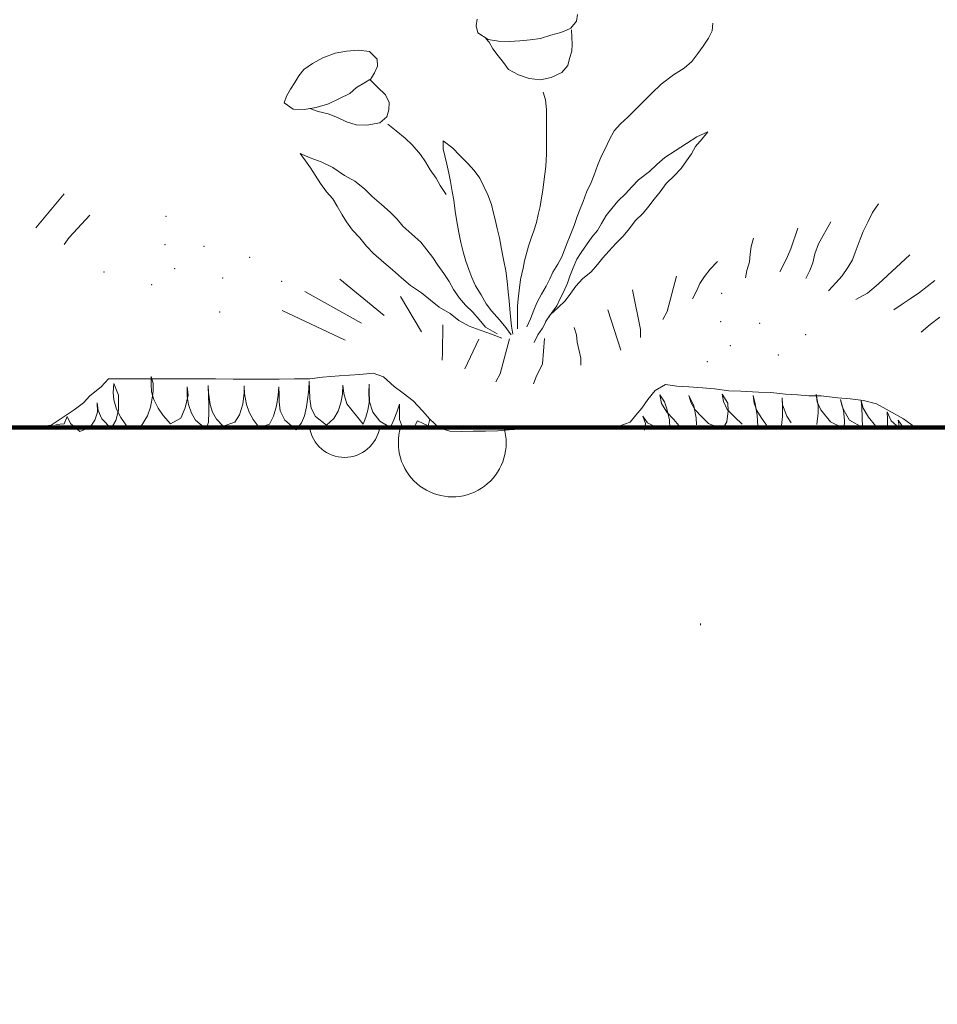
# Model space of a CAD drawing. Units: inches. Extents: x 0 to 297, y 0 to 210.
# Drawn here: x 81 to 85, y 131 to 135 of the extents above; entities that cross this region are included whole.
import ezdxf

# ---------------------------------------------------------------- set-up
doc = ezdxf.new("R2010")
doc.units = ezdxf.units.IN
doc.header["$MEASUREMENT"] = 0
for name, color, linetype, lineweight in [('34_Gruppe', 7, 'Continuous', 0), ('Schraff_Dämmung', 7, 'Continuous', 0), ('STANDARD', 7, 'Continuous', 0)]:
    doc.layers.add(name, color=color, linetype=linetype, lineweight=lineweight)

# ---------------------------------------------------------------- blocks, each defined once
blk = doc.blocks.new('hatch192')
at = {"layer": 'Schraff_Dämmung', "color": 44, "lineweight": 20}
for p, q in [((84.2835, 132.4549), (84.2835, 132.4579)), ((84.2835, 132.4519), (84.2835, 132.4549))]:
    blk.add_line(p, q, dxfattribs=at)
for centre, radius, start, end in [((82.7557, 133.3241), 0.1525, 189.0046, 350.9954), ((83.218, 133.2335), 0.2314, 163.2487, 0), ((83.218, 133.2335), 0.2314, 0, 16.7513), ((82.9314, 133.2263), 0.0485, 0, 0), ((82.8606, 132.9809), 0.2063, 0, 0), ((81.4446, 132.6309), 0.0738, 0, 0), ((84.4446, 132.6309), 0.0738, 0, 0), ((83.4968, 131.9804), 0.3538, 0, 0), ((83.0369, 131.9735), 0.1061, 0, 0), ((83.737, 131.6166), 0.0821, 0, 0), ((81.9399, 131.3959), 0.254, 0, 0), ((84.9399, 131.3959), 0.254, 0, 0), ((83.4762, 131.397), 0.23, 0, 0), ((82.1733, 131.142), 0.0909, 0, 0), ((85.1733, 131.142), 0.0909, 0, 0), ((81.9811, 130.9841), 0.1599, 0, 0), ((84.9811, 130.9841), 0.1599, 0, 0)]:
    blk.add_arc(centre, radius, start, end, dxfattribs=at)
blk = doc.blocks.new('dokument alle 2d details_asc(id_4)')
at = {"layer": 'STANDARD', "color": 160, "linetype": 'Continuous', "lineweight": 20}
for p, q in [((83.7516, 135.0435), (83.7559, 135.0725)), ((83.3248, 135.0525), (83.3204, 135.0234)), ((83.3204, 135.0234), (83.3282, 134.9942)), ((83.7273, 135.0143), (83.7516, 135.0435)), ((83.3282, 134.9942), (83.3723, 134.9655)), ((83.5963, 134.97), (83.6404, 134.984)), ((83.6404, 134.984), (83.6847, 134.9954)), ((83.6847, 134.9954), (83.7281, 135.0143)), ((83.7294, 135.0068), (83.7312, 134.9751)), ((83.7312, 134.9751), (83.7328, 134.9437)), ((83.3769, 134.9533), (83.3619, 134.969)), ((83.3723, 134.9655), (83.4166, 134.9582)), ((83.3914, 134.9243), (83.3769, 134.9533)), ((83.4166, 134.9582), (83.4617, 134.9564)), ((83.4617, 134.9564), (83.5077, 134.9589)), ((83.5077, 134.9589), (83.5524, 134.964)), ((83.5524, 134.964), (83.5963, 134.97)), ((83.7328, 134.9437), (83.7317, 134.9144)), ((82.7149, 134.9063), (82.6617, 134.8865)), ((82.764, 134.9144), (82.7149, 134.9063)), ((82.8158, 134.9186), (82.764, 134.9144)), ((82.8622, 134.9131), (82.8158, 134.9186)), ((82.8956, 134.8813), (82.8622, 134.9131)), ((83.4146, 134.895), (83.3914, 134.9243)), ((83.4373, 134.866), (83.4146, 134.895)), ((83.7317, 134.9144), (83.7209, 134.8834)), ((82.6183, 134.8615), (82.5808, 134.8366)), ((82.6617, 134.8865), (82.6183, 134.8615)), ((82.8846, 134.8222), (82.8974, 134.8507)), ((82.8974, 134.8507), (82.8956, 134.8813)), ((83.459, 134.8367), (83.4373, 134.866)), ((83.7137, 134.8537), (83.6884, 134.8237)), ((83.7209, 134.8834), (83.7137, 134.8537)), ((82.5594, 134.8093), (82.5424, 134.7812)), ((82.5808, 134.8366), (82.5594, 134.8093)), ((82.8671, 134.7939), (82.8846, 134.8222)), ((83.5029, 134.8132), (83.459, 134.8367)), ((83.5474, 134.7971), (83.5029, 134.8132)), ((83.6884, 134.8237), (83.6424, 134.8019)), ((82.5424, 134.7812), (82.5229, 134.7518)), ((82.8063, 134.7589), (82.8459, 134.782)), ((82.8459, 134.782), (82.8634, 134.7928)), ((82.8634, 134.7928), (82.8969, 134.7599)), ((83.5964, 134.792), (83.5474, 134.7971)), ((83.6424, 134.8019), (83.5964, 134.792)), ((82.5066, 134.7225), (82.4965, 134.6929)), ((82.5229, 134.7518), (82.5066, 134.7225)), ((82.7332, 134.7112), (82.7778, 134.7338)), ((82.7778, 134.7338), (82.8063, 134.7589)), ((82.8969, 134.7599), (82.9313, 134.728)), ((82.9313, 134.728), (82.9473, 134.6953)), ((82.4965, 134.6929), (82.5356, 134.6661)), ((82.6332, 134.6727), (82.6865, 134.6889)), ((82.6865, 134.6889), (82.7332, 134.7112)), ((82.9473, 134.6953), (82.9455, 134.6636)), ((82.5356, 134.6661), (82.5818, 134.6642)), ((82.5818, 134.6642), (82.6332, 134.6727)), ((82.6429, 134.6566), (82.6061, 134.6682)), ((82.6846, 134.6459), (82.6429, 134.6566)), ((82.7252, 134.6298), (82.6846, 134.6459)), ((82.9455, 134.6636), (82.9369, 134.6337)), ((82.7639, 134.6115), (82.7252, 134.6298)), ((82.8061, 134.5994), (82.7639, 134.6115)), ((82.8508, 134.5977), (82.8061, 134.5994)), ((82.9076, 134.6067), (82.8508, 134.5977)), ((82.9369, 134.6337), (82.9076, 134.6067))]:
    blk.add_line(p, q, dxfattribs=at)
at = {"layer": 'STANDARD', "color": 62, "linetype": 'Continuous', "lineweight": 20}
for p, q in [((84.3367, 135.0355), (84.3338, 135.0027)), ((84.3338, 135.0027), (84.3177, 134.9708)), ((84.2943, 134.9369), (84.2723, 134.905)), ((84.3177, 134.9708), (84.2943, 134.9369)), ((84.2723, 134.905), (84.2459, 134.8712)), ((84.2459, 134.8712), (84.2137, 134.8422)), ((84.1683, 134.8141), (84.1141, 134.7735)), ((84.2137, 134.8422), (84.1683, 134.8141)), ((84.1141, 134.7735), (84.0731, 134.7339)), ((83.608, 134.7389), (83.618, 134.7057)), ((84.0731, 134.7339), (84.0321, 134.6923)), ((83.618, 134.7057), (83.622, 134.6647)), ((84.0321, 134.6923), (84.0028, 134.6633)), ((83.622, 134.6647), (83.622, 134.6329)), ((84.0028, 134.6633), (83.972, 134.6324)), ((82.9407, 134.6018), (82.9778, 134.5726)), ((83.622, 134.6329), (83.622, 134.5965)), ((83.622, 134.5965), (83.622, 134.5514)), ((83.9398, 134.6024), (83.9134, 134.5734)), ((83.972, 134.6324), (83.9398, 134.6024)), ((82.9778, 134.5726), (83.0159, 134.5421)), ((83.622, 134.5514), (83.622, 134.5044)), ((83.9134, 134.5734), (83.8914, 134.5328)), ((84.2673, 134.5468), (84.3144, 134.5693)), ((84.3144, 134.5693), (84.2914, 134.5388)), ((83.0159, 134.5421), (83.046, 134.513)), ((83.046, 134.513), (83.0812, 134.4713)), ((83.2206, 134.4984), (83.1785, 134.5296)), ((83.1785, 134.5296), (83.1785, 134.4958)), ((83.8914, 134.5328), (83.8739, 134.4961)), ((84.175, 134.4865), (84.2231, 134.519)), ((84.2231, 134.519), (84.2673, 134.5468)), ((84.2914, 134.5388), (84.2623, 134.5064)), ((82.6085, 134.4574), (82.5644, 134.4759)), ((82.5644, 134.4759), (82.5884, 134.4448)), ((83.0812, 134.4713), (83.1032, 134.4402)), ((83.1785, 134.4958), (83.1855, 134.466)), ((83.2497, 134.468), (83.2206, 134.4984)), ((83.2839, 134.4349), (83.2497, 134.468)), ((83.622, 134.4746), (83.62, 134.4203)), ((83.622, 134.5044), (83.622, 134.4746)), ((83.8739, 134.4961), (83.8592, 134.4661)), ((84.1298, 134.458), (84.175, 134.4865)), ((84.2442, 134.4739), (84.2231, 134.4441)), ((84.2623, 134.5064), (84.2442, 134.4739)), ((82.5884, 134.4448), (82.6095, 134.4143)), ((82.6547, 134.4395), (82.6085, 134.4574)), ((82.7058, 134.4156), (82.6547, 134.4395)), ((83.1032, 134.4402), (83.1233, 134.4057)), ((83.1855, 134.466), (83.1945, 134.4302)), ((83.1945, 134.4302), (83.2036, 134.3918)), ((83.312, 134.4024), (83.2839, 134.4349)), ((83.8416, 134.4245), (83.827, 134.3839)), ((83.8592, 134.4661), (83.8416, 134.4245)), ((84.0646, 134.3991), (84.0957, 134.4282)), ((84.0957, 134.4282), (84.1298, 134.458)), ((84.2231, 134.4441), (84.2011, 134.4117)), ((82.6095, 134.4143), (82.6296, 134.3825)), ((82.6296, 134.3825), (82.6527, 134.3474)), ((82.756, 134.3819), (82.7058, 134.4156)), ((82.8002, 134.3574), (82.756, 134.3819)), ((83.1233, 134.4057), (83.1484, 134.3693)), ((83.2036, 134.3918), (83.2106, 134.3554)), ((83.336, 134.3699), (83.312, 134.4024)), ((83.616, 134.3865), (83.611, 134.3547)), ((83.62, 134.4203), (83.616, 134.3865)), ((83.827, 134.3839), (83.8138, 134.351)), ((84.0174, 134.3627), (84.0646, 134.3991)), ((84.2011, 134.4117), (84.1709, 134.3805)), ((82.6527, 134.3474), (82.6777, 134.3117)), ((82.8413, 134.3236), (82.8002, 134.3574)), ((83.1484, 134.3693), (83.1664, 134.3382)), ((83.2106, 134.3554), (83.2176, 134.313)), ((83.3541, 134.3348), (83.336, 134.3699)), ((83.611, 134.3547), (83.607, 134.3183)), ((83.8138, 134.351), (83.7948, 134.3095)), ((83.9893, 134.3322), (84.0174, 134.3627)), ((84.1358, 134.3468), (84.1097, 134.3117)), ((84.1709, 134.3805), (84.1358, 134.3468)), ((81.5516, 134.3033), (81.431, 134.1563)), ((82.6777, 134.3117), (82.7048, 134.2805)), ((82.8744, 134.2911), (82.8413, 134.3236)), ((83.1664, 134.3382), (83.1855, 134.309)), ((83.1855, 134.309), (83.1915, 134.2991)), ((83.2176, 134.313), (83.2247, 134.2752)), ((83.3702, 134.2984), (83.3541, 134.3348)), ((83.3862, 134.2574), (83.3702, 134.2984)), ((83.607, 134.3183), (83.601, 134.2858)), ((83.7948, 134.3095), (83.7801, 134.2698)), ((83.9291, 134.2706), (83.9622, 134.3024)), ((83.9622, 134.3024), (83.9893, 134.3322)), ((84.1097, 134.3117), (84.0846, 134.2792)), ((82.7048, 134.2805), (82.7239, 134.2494)), ((82.9146, 134.2567), (82.8744, 134.2911)), ((82.9517, 134.2236), (82.9146, 134.2567)), ((83.2247, 134.2752), (83.2307, 134.2282)), ((83.3932, 134.2256), (83.3862, 134.2574)), ((83.601, 134.2858), (83.5949, 134.2487)), ((83.7801, 134.2698), (83.7669, 134.2379)), ((83.903, 134.2395), (83.9291, 134.2706)), ((84.0846, 134.2792), (84.0616, 134.2494)), ((85.047, 134.2602), (85.0225, 134.2224)), ((82.7239, 134.2494), (82.745, 134.213)), ((82.745, 134.213), (82.764, 134.1819)), ((82.9808, 134.1944), (82.9517, 134.2236)), ((83.2307, 134.2282), (83.2377, 134.1845)), ((83.4023, 134.1931), (83.3932, 134.2256)), ((83.5869, 134.2143), (83.5789, 134.1792)), ((83.5949, 134.2487), (83.5869, 134.2143)), ((83.7669, 134.2379), (83.7537, 134.206)), ((83.8789, 134.2097), (83.903, 134.2395)), ((84.0375, 134.2203), (84.0034, 134.1865)), ((84.0616, 134.2494), (84.0375, 134.2203)), ((85.0225, 134.2224), (85.0021, 134.1806)), ((81.662, 134.2116), (81.5741, 134.1158)), ((82.764, 134.1819), (82.7891, 134.1468)), ((83.0059, 134.164), (82.9808, 134.1944)), ((83.2377, 134.1845), (83.2457, 134.1368)), ((83.4113, 134.154), (83.4023, 134.1931)), ((83.5789, 134.1792), (83.5678, 134.1441)), ((83.7537, 134.206), (83.7406, 134.1674)), ((83.8408, 134.1454), (83.8579, 134.1752)), ((83.8579, 134.1752), (83.8789, 134.2097)), ((84.0034, 134.1865), (83.9793, 134.154)), ((84.8427, 134.1824), (84.7899, 134.0876)), ((85.0021, 134.1806), (84.9816, 134.1414)), ((82.7891, 134.1468), (82.8212, 134.1143)), ((83.045, 134.1295), (83.0059, 134.164)), ((83.0832, 134.0958), (83.045, 134.1295)), ((83.2457, 134.1368), (83.2548, 134.0944)), ((83.4203, 134.1136), (83.4113, 134.154)), ((83.5678, 134.1441), (83.5568, 134.113)), ((83.7406, 134.1674), (83.7244, 134.1239)), ((83.8177, 134.1163), (83.8408, 134.1454)), ((83.9793, 134.154), (83.9512, 134.1209)), ((84.7016, 134.1549), (84.6709, 134.0659)), ((84.9816, 134.1414), (84.9693, 134.1077)), ((81.5741, 134.1158), (81.5516, 134.0848)), ((82.8212, 134.1143), (82.8503, 134.0785)), ((83.1082, 134.062), (83.0832, 134.0958)), ((83.2548, 134.0944), (83.2648, 134.054)), ((83.4294, 134.0646), (83.4203, 134.1136)), ((83.5568, 134.113), (83.5458, 134.0779)), ((83.7113, 134.0929), (83.6995, 134.063)), ((83.7244, 134.1239), (83.7113, 134.0929)), ((83.7936, 134.0832), (83.8177, 134.1163)), ((83.9211, 134.0905), (83.89, 134.0573)), ((83.9512, 134.1209), (83.9211, 134.0905)), ((84.5104, 134.1118), (84.5013, 134.076)), ((84.7899, 134.0876), (84.7744, 134.0448)), ((84.9693, 134.1077), (84.9469, 134.0511)), ((82.8503, 134.0785), (82.8805, 134.0461)), ((82.8805, 134.0461), (82.9236, 134.0083)), ((83.1343, 134.0289), (83.1082, 134.062)), ((83.2648, 134.054), (83.2758, 134.0136)), ((83.4384, 134.0209), (83.4294, 134.0646)), ((83.5367, 134.0467), (83.5287, 134.0156)), ((83.5458, 134.0779), (83.5367, 134.0467)), ((83.6995, 134.063), (83.6878, 134.032)), ((83.7525, 134.0216), (83.7706, 134.0507)), ((83.7706, 134.0507), (83.7936, 134.0832)), ((83.89, 134.0573), (83.8639, 134.0282)), ((84.4973, 134.0437), (84.4933, 134.0114)), ((84.5013, 134.076), (84.4973, 134.0437)), ((84.6709, 134.0659), (84.6566, 134.0335)), ((84.7744, 134.0448), (84.7654, 134.0071)), ((84.9469, 134.0511), (84.9366, 134.02)), ((82.9236, 134.0083), (82.9607, 133.9765)), ((83.1564, 133.9964), (83.1343, 134.0289)), ((83.2758, 134.0136), (83.2889, 133.9779)), ((83.4474, 133.9719), (83.4384, 134.0209)), ((83.5287, 134.0156), (83.5217, 133.9838)), ((83.6878, 134.032), (83.6717, 134.0001)), ((83.7364, 133.9845), (83.7525, 134.0216)), ((83.8639, 134.0282), (83.8418, 133.9991)), ((84.3561, 134.0119), (84.3255, 133.9796)), ((84.4933, 134.0114), (84.4826, 133.9739)), ((84.6566, 134.0335), (84.6403, 133.9984)), ((84.7654, 134.0071), (84.7529, 133.9731)), ((84.9366, 134.02), (84.9162, 133.9863)), ((85.1819, 134.0403), (85.047, 133.9161)), ((82.9607, 133.9765), (82.9999, 133.9428)), ((83.1815, 133.9613), (83.1564, 133.9964)), ((83.2046, 133.9262), (83.1815, 133.9613)), ((83.2889, 133.9779), (83.3019, 133.9441)), ((83.4534, 133.9275), (83.4474, 133.9719)), ((83.5217, 133.9838), (83.5106, 133.9348)), ((83.6497, 133.9663), (83.6366, 133.9373)), ((83.6717, 134.0001), (83.6497, 133.9663)), ((83.7224, 133.95), (83.7364, 133.9845)), ((83.8137, 133.9679), (83.7776, 133.9381)), ((83.8418, 133.9991), (83.8137, 133.9679)), ((84.3255, 133.9796), (84.3009, 133.9485)), ((84.4826, 133.9739), (84.4762, 133.9426)), ((84.6403, 133.9984), (84.6239, 133.9674)), ((84.7529, 133.9731), (84.736, 133.9398)), ((84.9162, 133.9863), (84.8917, 133.9512)), ((82.7353, 133.9368), (82.9254, 133.7803)), ((82.9999, 133.9428), (83.038, 133.9096)), ((83.2226, 133.8924), (83.2046, 133.9262)), ((83.3019, 133.9441), (83.318, 133.9083)), ((83.4575, 133.8825), (83.4534, 133.9275)), ((83.5106, 133.9348), (83.5046, 133.8878)), ((83.6366, 133.9373), (83.6204, 133.9063)), ((83.6953, 133.8812), (83.7124, 133.9189)), ((83.7124, 133.9189), (83.7224, 133.95)), ((83.7776, 133.9381), (83.7485, 133.9063)), ((84.1806, 133.9489), (84.1398, 133.7978)), ((84.2805, 133.9175), (84.2682, 133.8878)), ((84.3009, 133.9485), (84.2805, 133.9175)), ((84.8651, 133.9202), (84.8324, 133.8865)), ((84.8917, 133.9512), (84.8651, 133.9202)), ((85.2895, 133.9305), (85.2236, 133.8794)), ((82.5853, 133.8831), (82.8285, 133.7482)), ((83.038, 133.9096), (83.0862, 133.8779)), ((83.0862, 133.8779), (83.1243, 133.8467)), ((83.2487, 133.8553), (83.2226, 133.8924)), ((83.318, 133.9083), (83.3421, 133.8692)), ((83.4625, 133.8441), (83.4575, 133.8825)), ((83.5046, 133.8878), (83.5006, 133.8514)), ((83.6204, 133.9063), (83.6014, 133.8715)), ((83.6802, 133.8507), (83.6953, 133.8812)), ((83.7274, 133.8759), (83.7033, 133.8441)), ((83.7485, 133.9063), (83.7274, 133.8759)), ((83.9915, 133.8901), (84.0263, 133.7201)), ((84.2682, 133.8878), (84.2498, 133.8527)), ((85, 133.877), (84.951, 133.8487)), ((85.047, 133.9161), (85, 133.877)), ((85.2236, 133.8794), (85.1834, 133.8516)), ((82.996, 133.8624), (83.086, 133.7099)), ((83.1243, 133.8467), (83.1624, 133.8169)), ((83.2748, 133.8255), (83.2487, 133.8553)), ((83.3421, 133.8692), (83.3631, 133.8308)), ((83.4655, 133.807), (83.4625, 133.8441)), ((83.5006, 133.8514), (83.4986, 133.8202)), ((83.5809, 133.8348), (83.5677, 133.8039)), ((83.6014, 133.8715), (83.5809, 133.8348)), ((83.6672, 133.8216), (83.6802, 133.8507)), ((83.7033, 133.8441), (83.6722, 133.8149)), ((85.1834, 133.8516), (85.1495, 133.8294)), ((82.4882, 133.8022), (82.7581, 133.6741)), ((83.1624, 133.8169), (83.2086, 133.7891)), ((83.3059, 133.7951), (83.2748, 133.8255)), ((83.334, 133.7639), (83.3059, 133.7951)), ((83.3631, 133.8308), (83.3862, 133.801)), ((83.3862, 133.801), (83.4203, 133.7626)), ((83.4685, 133.7765), (83.4655, 133.807)), ((83.4986, 133.8202), (83.4986, 133.7851)), ((83.5677, 133.8039), (83.5531, 133.7662)), ((83.624, 133.7613), (83.6441, 133.7911)), ((83.6722, 133.8149), (83.6381, 133.7831)), ((83.6441, 133.7911), (83.6672, 133.8216)), ((83.8858, 133.8047), (83.941, 133.6321)), ((84.1398, 133.7978), (84.1214, 133.764)), ((85.1495, 133.8294), (85.1138, 133.8047)), ((83.2086, 133.7891), (83.2467, 133.7593)), ((83.2467, 133.7593), (83.2909, 133.7348)), ((83.3611, 133.7302), (83.334, 133.7639)), ((83.4203, 133.7626), (83.4474, 133.7295)), ((83.4725, 133.7341), (83.4685, 133.7765)), ((83.4986, 133.7851), (83.4986, 133.7547)), ((83.4986, 133.7547), (83.4986, 133.7235)), ((83.5531, 133.7662), (83.5384, 133.7313)), ((83.606, 133.7268), (83.624, 133.7613)), ((83.6381, 133.7831), (83.618, 133.7527)), ((85.3107, 133.7731), (85.2698, 133.7421)), ((83.1774, 133.7401), (83.1759, 133.6202)), ((83.2909, 133.7348), (83.338, 133.7182)), ((83.338, 133.7182), (83.3862, 133.7004)), ((83.4103, 133.7017), (83.3611, 133.7302)), ((83.4474, 133.7295), (83.4715, 133.6977)), ((83.4785, 133.701), (83.4725, 133.7341)), ((83.5849, 133.697), (83.606, 133.7268)), ((83.741, 133.7285), (83.7518, 133.6968)), ((84.0263, 133.7201), (84.0263, 133.6864)), ((85.2698, 133.7421), (85.231, 133.7084)), ((83.3314, 133.6787), (83.2721, 133.5519)), ((83.3862, 133.7004), (83.4314, 133.6831)), ((83.4643, 133.6809), (83.4234, 133.5298)), ((83.5689, 133.6653), (83.5849, 133.697)), ((83.6135, 133.6819), (83.6054, 133.5735)), ((83.7518, 133.6968), (83.7547, 133.6664)), ((83.7547, 133.6664), (83.7626, 133.6288)), ((83.7626, 133.6288), (83.7704, 133.5978)), ((83.1759, 133.6202), (83.1743, 133.5891)), ((83.7704, 133.5978), (83.7695, 133.5667)), ((83.6054, 133.5735), (83.5788, 133.5168)), ((83.4234, 133.5298), (83.405, 133.4961)), ((83.5788, 133.5168), (83.5665, 133.4871))]:
    blk.add_line(p, q, dxfattribs=at)
at = {"layer": 'STANDARD', "color": 84, "linetype": 'Continuous', "lineweight": 20}
for p, q in [((81.7417, 133.5087), (81.7111, 133.475)), ((81.7908, 133.5087), (81.7417, 133.5087)), ((81.8664, 133.5087), (81.7908, 133.5087)), ((81.9155, 133.5087), (81.8664, 133.5087)), ((81.9788, 133.5087), (81.9155, 133.5087)), ((81.9261, 133.4847), (81.9261, 133.5181)), ((81.9261, 133.5181), (81.9337, 133.4889)), ((82.0606, 133.5087), (81.9788, 133.5087)), ((82.1383, 133.5087), (82.0606, 133.5087)), ((82.2017, 133.5087), (82.1383, 133.5087)), ((82.2773, 133.5074), (82.2017, 133.5087)), ((82.357, 133.5074), (82.2773, 133.5074)), ((82.4245, 133.5074), (82.357, 133.5074)), ((82.4756, 133.5074), (82.4245, 133.5074)), ((82.541, 133.5087), (82.4756, 133.5074)), ((82.6064, 133.5087), (82.541, 133.5087)), ((82.6034, 133.4989), (82.6022, 133.4647)), ((82.6047, 133.4647), (82.6034, 133.4989)), ((82.6616, 133.5155), (82.6064, 133.5087)), ((82.7331, 133.5222), (82.6616, 133.5155)), ((82.821, 133.5276), (82.7331, 133.5222)), ((82.8782, 133.533), (82.821, 133.5276)), ((82.9232, 133.5168), (82.8782, 133.533)), ((82.9682, 133.4763), (82.9232, 133.5168)), ((81.7111, 133.475), (81.662, 133.4359)), ((81.7618, 133.4497), (81.7656, 133.4881)), ((81.7656, 133.4881), (81.7858, 133.4389)), ((81.9273, 133.4522), (81.9261, 133.4847)), ((81.9375, 133.4205), (81.9273, 133.4522)), ((81.9337, 133.4564), (81.9299, 133.4255)), ((81.9337, 133.4889), (81.9337, 133.4564)), ((82.0803, 133.433), (82.0803, 133.4739)), ((82.0803, 133.4739), (82.084, 133.438)), ((82.1712, 133.4497), (82.17, 133.4797)), ((82.17, 133.4797), (82.1712, 133.433)), ((82.3254, 133.4439), (82.3242, 133.4781)), ((82.3242, 133.4781), (82.3242, 133.4489)), ((82.4733, 133.4747), (82.4707, 133.438)), ((82.4745, 133.4397), (82.4733, 133.4747)), ((82.6022, 133.4647), (82.5984, 133.4305)), ((82.606, 133.4222), (82.6047, 133.4647)), ((82.7488, 133.4814), (82.7462, 133.4422)), ((82.7526, 133.4464), (82.7488, 133.4814)), ((82.86, 133.4497), (82.8612, 133.4856)), ((82.8612, 133.4856), (82.8612, 133.4505)), ((83.007, 133.4467), (82.9682, 133.4763)), ((84.0883, 133.4588), (84.0577, 133.4197)), ((84.1333, 133.4844), (84.0883, 133.4588)), ((84.1824, 133.4777), (84.1333, 133.4844)), ((84.2335, 133.475), (84.1824, 133.4777)), ((84.2928, 133.4696), (84.2335, 133.475)), ((84.3439, 133.4655), (84.2928, 133.4696)), ((84.4052, 133.4575), (84.3439, 133.4655)), ((84.4563, 133.4561), (84.4052, 133.4575)), ((84.5319, 133.4521), (84.4563, 133.4561)), ((84.5851, 133.4494), (84.5319, 133.4521)), ((81.662, 133.4359), (81.6354, 133.4062)), ((81.7656, 133.4188), (81.7618, 133.4497)), ((81.777, 133.3788), (81.7656, 133.4188)), ((81.7858, 133.4389), (81.7858, 133.408)), ((81.9299, 133.4255), (81.9223, 133.3871)), ((81.9551, 133.383), (81.9375, 133.4205)), ((82.084, 133.438), (82.0714, 133.3846)), ((82.0853, 133.3988), (82.0803, 133.433)), ((82.1788, 133.3988), (82.1712, 133.4497)), ((82.1712, 133.433), (82.1725, 133.4005)), ((82.3242, 133.4489), (82.3191, 133.4005)), ((82.3343, 133.398), (82.3254, 133.4439)), ((82.4707, 133.438), (82.4632, 133.3921)), ((82.4745, 133.4105), (82.4745, 133.4397)), ((82.4796, 133.3713), (82.4745, 133.4105)), ((82.5984, 133.4305), (82.5921, 133.3888)), ((82.6123, 133.3821), (82.606, 133.4222)), ((82.7462, 133.4422), (82.7399, 133.4063)), ((82.7652, 133.4013), (82.7526, 133.4464)), ((82.8625, 133.4147), (82.8549, 133.3746)), ((82.8612, 133.4147), (82.86, 133.4497)), ((82.8612, 133.4505), (82.8625, 133.4147)), ((82.8764, 133.3663), (82.8612, 133.4147)), ((83.0499, 133.4143), (83.007, 133.4467)), ((83.0908, 133.3711), (83.0499, 133.4143)), ((84.0577, 133.4197), (84.0311, 133.3833)), ((84.1164, 133.4024), (84.1093, 133.4401)), ((84.1093, 133.4401), (84.1295, 133.4103)), ((84.1295, 133.4103), (84.139, 133.3797)), ((84.2414, 133.4079), (84.233, 133.437)), ((84.233, 133.437), (84.2556, 133.3922)), ((84.3818, 133.4111), (84.377, 133.4433)), ((84.377, 133.4433), (84.4008, 133.404)), ((84.3984, 133.3765), (84.3818, 133.4111)), ((84.5139, 133.4048), (84.5103, 133.437)), ((84.5103, 133.437), (84.5186, 133.4009)), ((84.6484, 133.4426), (84.5851, 133.4494)), ((84.6352, 133.3977), (84.634, 133.4268)), ((84.634, 133.4268), (84.6352, 133.3883)), ((84.6995, 133.4399), (84.6484, 133.4426)), ((84.7486, 133.4359), (84.6995, 133.4399)), ((84.8017, 133.4359), (84.7486, 133.4359)), ((84.784, 133.4095), (84.7804, 133.4433)), ((84.7804, 133.4433), (84.7887, 133.3938)), ((84.8733, 133.4278), (84.8017, 133.4359)), ((84.9264, 133.4224), (84.8733, 133.4278)), ((84.8923, 133.3899), (84.8839, 133.4205)), ((84.8839, 133.4205), (84.897, 133.3726)), ((84.9837, 133.4156), (84.9264, 133.4224)), ((84.9815, 133.3828), (84.9732, 133.4142)), ((84.9732, 133.4142), (84.9756, 133.3852)), ((85.0388, 133.4008), (84.9837, 133.4156)), ((81.5946, 133.3752), (81.5435, 133.3414)), ((81.6354, 133.4062), (81.5946, 133.3752)), ((81.6986, 133.3721), (81.6936, 133.4063)), ((81.6936, 133.4063), (81.6948, 133.3663)), ((81.7138, 133.3371), (81.6986, 133.3721)), ((81.7845, 133.3738), (81.7732, 133.3296)), ((81.7947, 133.3421), (81.777, 133.3788)), ((81.7858, 133.408), (81.7845, 133.3738)), ((81.9223, 133.3871), (81.9097, 133.3504)), ((81.9766, 133.3513), (81.9551, 133.383)), ((82.0714, 133.3846), (82.0525, 133.3404)), ((82.098, 133.3613), (82.0853, 133.3988)), ((82.1725, 133.4005), (82.1725, 133.3671)), ((82.1889, 133.3663), (82.1788, 133.3988)), ((82.3191, 133.4005), (82.3052, 133.3546)), ((82.3456, 133.3655), (82.3343, 133.398)), ((82.4632, 133.3921), (82.4505, 133.3488)), ((82.4986, 133.3313), (82.4796, 133.3713)), ((82.5921, 133.3888), (82.5832, 133.3496)), ((82.6312, 133.3463), (82.6123, 133.3821)), ((82.7285, 133.3696), (82.7096, 133.3388)), ((82.7399, 133.4063), (82.7285, 133.3696)), ((82.836, 133.3146), (82.7652, 133.4013)), ((82.8549, 133.3746), (82.8473, 133.3446)), ((82.9914, 133.3997), (82.98, 133.3663)), ((82.9914, 133.3646), (82.9914, 133.3997)), ((83.1215, 133.336), (83.0908, 133.3711)), ((84.0311, 133.3833), (84.0066, 133.3522)), ((84.139, 133.3663), (84.1164, 133.4024)), ((84.139, 133.3797), (84.1509, 133.3325)), ((84.2592, 133.3765), (84.2414, 133.4079)), ((84.2556, 133.3922), (84.2652, 133.3412)), ((84.2878, 133.3467), (84.2592, 133.3765)), ((84.402, 133.3718), (84.3961, 133.3247)), ((84.4306, 133.3435), (84.3984, 133.3765)), ((84.4008, 133.404), (84.402, 133.3718)), ((84.5258, 133.3726), (84.5139, 133.4048)), ((84.5186, 133.4009), (84.5269, 133.353)), ((84.5436, 133.342), (84.5258, 133.3726)), ((84.6543, 133.349), (84.6352, 133.3977)), ((84.6352, 133.3883), (84.6352, 133.3467)), ((84.7995, 133.3757), (84.784, 133.4095)), ((84.7887, 133.3938), (84.7887, 133.3632)), ((84.8411, 133.3239), (84.7995, 133.3757)), ((84.9065, 133.3608), (84.8923, 133.3899)), ((84.897, 133.3726), (84.9018, 133.331)), ((84.9756, 133.3852), (84.9779, 133.3435)), ((85.0041, 133.3443), (84.9815, 133.3828)), ((85.094, 133.3711), (85.0388, 133.4008)), ((85.1554, 133.3374), (85.094, 133.3711)), ((81.5435, 133.3414), (81.4964, 133.3104)), ((81.5647, 133.3463), (81.552, 133.3154)), ((81.5798, 133.3171), (81.5647, 133.3463)), ((81.6834, 133.3313), (81.6632, 133.3012)), ((81.6948, 133.3663), (81.6834, 133.3313)), ((81.7542, 133.2962), (81.7138, 133.3371)), ((81.7732, 133.3296), (81.7542, 133.2962)), ((81.83, 133.2929), (81.7947, 133.3421)), ((81.9097, 133.3504), (81.8831, 133.3062)), ((82.0082, 133.3162), (81.9766, 133.3513)), ((82.0525, 133.3404), (82.0082, 133.3162)), ((82.1156, 133.3313), (82.098, 133.3613)), ((82.1611, 133.2929), (82.1156, 133.3313)), ((82.1725, 133.3671), (82.1712, 133.3229)), ((82.2066, 133.3354), (82.1889, 133.3663)), ((82.2344, 133.3062), (82.2066, 133.3354)), ((82.3052, 133.3546), (82.285, 133.3229)), ((82.3633, 133.3346), (82.3456, 133.3655)), ((82.3886, 133.2996), (82.3633, 133.3346)), ((82.4505, 133.3488), (82.4328, 133.3137)), ((82.5478, 133.2896), (82.4986, 133.3313)), ((82.5832, 133.3496), (82.5706, 133.3196)), ((82.678, 133.3096), (82.6312, 133.3463)), ((82.7096, 133.3388), (82.678, 133.3096)), ((82.8473, 133.3446), (82.836, 133.3146)), ((82.9067, 133.3263), (82.8764, 133.3663)), ((82.9535, 133.3004), (82.9067, 133.3263)), ((82.9674, 133.3321), (82.9535, 133.3004)), ((82.98, 133.3663), (82.9674, 133.3321)), ((82.9914, 133.3338), (82.9914, 133.3646)), ((83.004, 133.3004), (82.9914, 133.3338)), ((83.0685, 133.3288), (83.0495, 133.2937)), ((83.114, 133.3071), (83.0685, 133.3288)), ((83.1215, 133.336), (83.114, 133.3071)), ((83.1624, 133.2983), (83.1215, 133.336)), ((84.0066, 133.3522), (83.9821, 133.3225)), ((84.0557, 133.32), (84.0355, 133.349)), ((84.0355, 133.349), (84.0474, 133.3176)), ((84.1688, 133.3341), (84.139, 133.3663)), ((84.1509, 133.3325), (84.1521, 133.2949)), ((84.1973, 133.2996), (84.1688, 133.3341)), ((84.2652, 133.3412), (84.2663, 133.3113)), ((84.3175, 133.3176), (84.2878, 133.3467)), ((84.4627, 133.3137), (84.4306, 133.3435)), ((84.5269, 133.353), (84.5293, 133.3058)), ((84.5674, 133.3098), (84.5436, 133.342)), ((84.6352, 133.3467), (84.6293, 133.2956)), ((84.6721, 133.32), (84.6543, 133.349)), ((84.7887, 133.3632), (84.7828, 133.3121)), ((84.9018, 133.331), (84.9006, 133.2956)), ((84.9232, 133.3318), (84.9065, 133.3608)), ((84.9791, 133.3003), (84.9232, 133.3318)), ((84.9779, 133.3435), (84.9791, 133.3003)), ((85.0351, 133.3066), (85.0041, 133.3443)), ((85.1017, 133.3278), (85.085, 133.3671)), ((85.085, 133.3671), (85.0862, 133.3349)), ((85.0862, 133.3349), (85.0862, 133.3019)), ((85.1374, 133.2972), (85.1017, 133.3278)), ((85.1553, 133.2988), (85.1315, 133.3318)), ((85.1315, 133.3318), (85.1374, 133.2972)), ((85.2024, 133.3023), (85.1554, 133.3374)), ((81.4045, 133.3037), (81.3513, 133.3023)), ((81.4494, 133.3037), (81.4045, 133.3037)), ((81.4964, 133.3104), (81.4494, 133.3037)), ((81.552, 133.3154), (81.5166, 133.3129)), ((81.619, 133.2821), (81.5798, 133.3171)), ((81.6632, 133.3012), (81.619, 133.2821)), ((81.8831, 133.3062), (81.83, 133.2929)), ((82.1712, 133.3229), (82.1611, 133.2929)), ((82.285, 133.3229), (82.2344, 133.3062)), ((82.4328, 133.3137), (82.3886, 133.2996)), ((82.5706, 133.3196), (82.5478, 133.2896)), ((83.0495, 133.2937), (83.004, 133.3004)), ((83.7879, 133.3023), (83.7368, 133.3023)), ((83.8758, 133.3023), (83.7879, 133.3023)), ((83.9821, 133.3225), (83.933, 133.305)), ((84.0474, 133.3176), (84.0426, 133.2886)), ((84.1057, 133.2941), (84.0557, 133.32)), ((84.3782, 133.2933), (84.3175, 133.3176)), ((84.3961, 133.3247), (84.3782, 133.2933)), ((84.9006, 133.2956), (84.8411, 133.3239))]:
    blk.add_line(p, q, dxfattribs=at)
at = {"layer": 'STANDARD', "color": 34, "linetype": 'Continuous', "lineweight": 100}
blk.add_line((106.1392, 133.3002), (74.876, 133.3002), dxfattribs=at)
at = {"layer": 'STANDARD', "color": 7, "linetype": 'Continuous'}
for p, q in [((83.2073, 133.2834), (83.1624, 133.2983)), ((83.2584, 133.2821), (83.2073, 133.2834)), ((83.3075, 133.2834), (83.2584, 133.2821)), ((83.3607, 133.2834), (83.3075, 133.2834)), ((83.4138, 133.2861), (83.3607, 133.2834)), ((83.4629, 133.2902), (83.4138, 133.2861)), ((83.5078, 133.2929), (83.4629, 133.2902)), ((83.5691, 133.2929), (83.5078, 133.2929)), ((83.6202, 133.2983), (83.5691, 133.2929)), ((83.6734, 133.301), (83.6202, 133.2983)), ((83.7368, 133.3023), (83.6734, 133.301))]:
    blk.add_line(p, q, dxfattribs=at)
for p in [(81.9891, 134.2062), (81.985, 134.0848), (82.1526, 134.0767), (82.3488, 134.0295), (81.7233, 133.9674), (82.0259, 133.9809), (82.2323, 133.9418), (82.4858, 133.9269), (81.9277, 133.9134), (84.3745, 133.8757), (82.22, 133.7961), (84.3704, 133.7543), (84.538, 133.7462), (84.7343, 133.6989), (84.4113, 133.6504), (84.3132, 133.5829), (84.6178, 133.6113)]:
    blk.add_point(p, dxfattribs=at)
at = {"layer": 'Schraff_Dämmung', "color": 44, "lineweight": 20}
blk.add_blockref('hatch192', (0, 0), dxfattribs=at)

msp = doc.modelspace()

# ---------------------------------------------------------------- block references
at = {"layer": '34_Gruppe', "color": 7, "linetype": 'Continuous', "lineweight": 0}
msp.add_blockref('dokument alle 2d details_asc(id_4)', (0, 0), dxfattribs=at)

doc.saveas('drawing.dxf')
